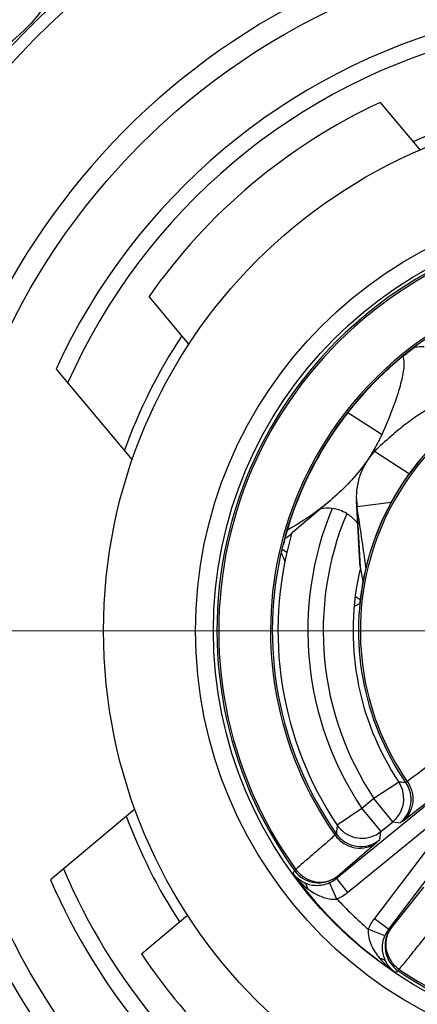
# Model space of a CAD drawing. Units: millimetres. Extents: x 8933 to 9230, y -481 to -271.
# Drawn here: x 9000 to 9007, y -316 to -299 of the extents above; entities that cross this region are included whole.
import ezdxf

# ---------------------------------------------------------------- set-up
doc = ezdxf.new("R2010")
doc.units = ezdxf.units.MM
doc.linetypes.add('CENTER', pattern=[50.8, 31.75, -6.35, 6.35, -6.35])
doc.layers.add('_24_IMPORT', color=7, linetype='Continuous')
doc.layers.add('中心线层', color=6, linetype='CENTER', lineweight=18)

msp = doc.modelspace()

# ---------------------------------------------------------------- linework, layer by layer
at = {"layer": '_24_IMPORT', "color": 7}
for p, q in [((9006.342, -300.776), (9007.011, -301.573)), ((9003.142, -304.819), (9002.474, -304.022)), ((9006.727, -305.025), (9006.727, -305.023)), ((9006.729, -305.023), (9006.728, -305.022)), ((9000.916, -305.239), (9002.191, -306.758)), ((9005.803, -305.963), (9006.376, -306.331)), ((9006.25, -306.612), (9006.834, -306.987)), ((9005.51, -307.437), (9004.872, -307.978)), ((9005.947, -307.433), (9005.957, -307.539)), ((9006.002, -308.473), (9005.947, -307.433)), ((9006.528, -307.468), (9005.957, -307.539)), ((9006.012, -308.552), (9005.957, -307.539)), ((9004.78, -308.308), (9004.702, -308.258)), ((9006.059, -308.791), (9006.012, -308.552)), ((9006.008, -309.096), (9005.927, -309.044)), ((9006.656, -312.146), (9006.24, -312.423)), ((9007.537, -312.186), (9005.61, -313.76)), ((9006.727, -312.792), (9007.495, -312.194)), ((9005.799, -313.993), (9007.726, -312.418)), ((9006.24, -312.423), (9006.039, -312.587)), ((9006.556, -312.81), (9006.24, -312.423)), ((9007.754, -312.445), (9006.248, -314.426)), ((9002.236, -312.599), (9000.825, -313.783)), ((9006.039, -312.587), (9005.624, -312.866)), ((9006.039, -312.587), (9006.355, -312.974)), ((9006.487, -314.607), (9007.993, -312.626)), ((9005.624, -312.866), (9005.624, -312.866)), ((9006.355, -312.974), (9006.556, -312.81)), ((9006.556, -312.81), (9006.678, -312.828)), ((9006.336, -313.111), (9006.355, -312.974)), ((9005.629, -313.719), (9006.29, -313.152)), ((9004.931, -313.607), (9004.907, -313.625)), ((9005.61, -313.76), (9005.629, -313.719)), ((9005.61, -313.76), (9005.799, -313.993)), ((9005.621, -314.103), (9005.498, -313.829)), ((9007.071, -313.906), (9006.527, -314.587)), ((9002.347, -315.019), (9003.118, -314.372)), ((9006.248, -314.426), (9006.487, -314.607)), ((9006.422, -314.721), (9006.144, -314.607)), ((9006.527, -314.587), (9006.487, -314.607)), ((9006.647, -315.305), (9006.663, -315.28))]:
    msp.add_line(p, q, dxfattribs=at)
for centre, radius in [((8998.261, -297.414), 3.025), ((8998.261, -297.414), 2.141), ((9010.461, -309.614), 14.2), ((9010.461, -309.614), 14), ((9010.461, -309.614), 11.5), ((9010.461, -309.614), 8.75), ((9010.461, -309.614), 7.209), ((9010.461, -309.614), 6.909)]:
    msp.add_circle(centre, radius, dxfattribs=at)
for centre, radius, start, end in [((9010.461, -309.614), 11.854, 105.4101, 74.5899), ((9010.461, -309.614), 10.5, 104.6231, 155.3769), ((9010.461, -309.614), 10.227, 103.8812, 156.1103), ((9010.461, -309.614), 9.75, 114.9908, 145.0092), ((9010.461, -309.614), 8.925, 99.701, 113.5577), ((9010.461, -309.614), 6.851, 116.165, 215.835), ((9010.461, -309.614), 6.821, 116.165, 215.835), ((9010.461, -309.614), 5.953, 116.9247, 215.0753), ((9010.461, -309.614), 5.923, 117.002, 214.998), ((9010.461, -309.614), 8.925, 146.4427, 160.2982), ((9007.386, -319.119), 14.257, 91.2304, 91.8431), ((9010.461, -309.614), 5.918, 128.7419, 165.2581), ((9010.461, -309.614), 4.48, 117.4099, 214.5901), ((9010.461, -309.614), 4.449, 117.432, 214.568), ((9010.461, -309.614), 4.482, 122.569, 171.431), ((9003.941, -305.221), 2.676, 329.5569, 335.511), ((9003.772, -305.126), 2.87, 327.9318, 329.6235), ((9010.461, -309.614), 5.329, 157.4447, 213.9135), ((9005.46, -308.198), 0.634, 82.7349, 100.2048), ((9010.461, -309.614), 5.071, 157.2768, 213.6404), ((9005.46, -308.189), 0.625, 58.768, 82.6975), ((8916.286, -321.196), 90.705, 8.01067, 8.65949), ((9010.461, -309.614), 5.829, 164.1036, 213.9144), ((9003.686, -306.577), 1.835, 305.4309, 310.2468), ((9002.628, -304.058), 4.436, 299.0799, 299.2091), ((9005.459, -308.194), 0.629, 159.8128, 163.6822), ((9009.387, -309.331), 4.806, 165.2574, 166.2017), ((9017.895, -302.938), 14.257, 202.1569, 202.7696), ((9010.461, -309.614), 4.571, 166.7096, 213.6404), ((9006.732, -308.427), 0.731, 188.9479, 189.8007), ((9013.56, -324.922), 17.477, 115.631, 115.9624), ((9006.239, -312.423), 0.5, 25.1868, 33.6164), ((9006.24, -312.423), 0.5, 309.2645, 25.2022), ((9006.362, -312.44), 0.5, 309.2547, 34.5868), ((9010.461, -309.614), 6.851, 236.165, 335.835), ((9010.461, -309.614), 6.821, 236.165, 335.835), ((9010.461, -309.614), 8.925, 200.3501, 213.0758), ((9006.039, -312.587), 0.5, 213.9496, 223.4749), ((9006.039, -312.587), 0.5, 223.4499, 309.2616), ((9006.019, -312.724), 0.5, 215.0038, 309.2478), ((9010.461, -309.614), 10.227, 202.934, 237.0611), ((9005.312, -313.332), 0.5, 215.8425, 299.9014), ((9010.461, -309.614), 10.5, 203.3984, 236.6015), ((9010.461, -309.614), 6.901, 216.0855, 235.9145), ((9005.292, -313.371), 0.502, 294.2517, 309.2268), ((9005.349, -313.375), 0.443, 298.4805, 309.0262), ((9005.312, -313.332), 0.5, 299.8816, 309.2126), ((9005.292, -313.37), 0.803, 294.2412, 309.2107), ((9010.461, -309.614), 6.601, 222.8454, 229.1539), ((9006.887, -314.912), 0.803, 142.766, 157.7375), ((9006.886, -314.911), 0.502, 142.771, 157.7509), ((9006.925, -314.889), 0.5, 142.7876, 152.119), ((9006.881, -314.854), 0.443, 142.9733, 153.518), ((9006.925, -314.889), 0.5, 152.0991, 236.1575), ((9010.461, -309.614), 9.75, 213.6699, 226.3301)]:
    msp.add_arc(centre, radius, start, end, dxfattribs=at)
for points, knots in [([(9006.758, -304.998), (9006.779, -304.982), (9006.809, -304.958), (9006.848, -304.928), (9006.873, -304.909), (9006.894, -304.893), (9006.909, -304.882), (9006.918, -304.876), (9006.923, -304.872), (9006.926, -304.871), (9006.927, -304.869), (9006.927, -304.869)], [0, 0, 0, 0, 0.370321, 0.54033, 0.691785, 0.818861, 0.915811, 0.951234, 0.977286, 0.993642, 1, 1, 1, 1]), ([(9006.743, -305.078), (9006.742, -305.073), (9006.739, -305.055), (9006.734, -305.036), (9006.729, -305.023)], [0, 0, 0, 0, 0.269245, 1, 1, 1, 1]), ([(9006.376, -306.331), (9006.438, -306.191), (9006.545, -305.935), (9006.654, -305.625), (9006.711, -305.412), (9006.737, -305.283), (9006.749, -305.173), (9006.747, -305.107), (9006.743, -305.078)], [0, 0, 0, 0, 0.347991, 0.632697, 0.749942, 0.850079, 0.933195, 1, 1, 1, 1]), ([(9007.921, -305.756), (9007.881, -305.734), (9007.785, -305.705), (9007.623, -305.71), (9007.439, -305.759), (9007.235, -305.85), (9007.011, -305.983), (9006.769, -306.156), (9006.511, -306.368), (9006.339, -306.527), (9006.25, -306.612)], [0, 0, 0, 0, 0.06981, 0.149569, 0.244675, 0.357928, 0.490365, 0.642023, 0.812327, 1, 1, 1, 1]), ([(9006.204, -306.65), (9006.16, -306.72), (9005.961, -307.009), (9005.714, -307.264), (9005.51, -307.437)], [0, 0, 0, 0, 0.237223, 1, 1, 1, 1]), ([(9006.25, -306.612), (9006.148, -306.72), (9006.025, -306.915), (9005.95, -307.206), (9005.942, -307.358), (9005.946, -307.433)], [0, 0, 0, 0, 0.496248, 0.746395, 1, 1, 1, 1]), ([(9005.51, -307.437), (9005.456, -307.483), (9005.23, -307.665), (9004.985, -307.823), (9004.793, -307.93)], [0, 0, 0, 0, 0.242816, 1, 1, 1, 1]), ([(9005.784, -307.655), (9005.803, -307.666), (9005.872, -307.713), (9005.932, -307.774), (9005.969, -307.825)], [0, 0, 0, 0, 0.258015, 1, 1, 1, 1]), ([(9004.697, -308.282), (9004.698, -308.275), (9004.705, -308.243), (9004.713, -308.21), (9004.719, -308.185)], [0, 0, 0, 0, 0.201407, 1, 1, 1, 1]), ([(9004.69, -308.315), (9004.69, -308.314), (9004.691, -308.311), (9004.692, -308.305), (9004.694, -308.294), (9004.696, -308.286), (9004.697, -308.282)], [0, 0, 0, 0, 0.073669, 0.268991, 0.580356, 1, 1, 1, 1]), ([(9006.01, -308.541), (9006.009, -308.535), (9006.005, -308.512), (9006.003, -308.489), (9006.002, -308.473)], [0, 0, 0, 0, 0.289202, 1, 1, 1, 1]), ([(9006.029, -308.946), (9006.025, -308.972), (9006.019, -309.011), (9006.013, -309.061), (9006.009, -309.094), (9006.006, -309.119), (9006.004, -309.136), (9006.002, -309.146), (9006.001, -309.154), (9006.001, -309.16), (9006, -309.163), (9006, -309.165), (9006, -309.165)], [0, 0, 0, 0, 0.364741, 0.533835, 0.685971, 0.815133, 0.869027, 0.914623, 0.951058, 0.977712, 0.994158, 1, 1, 1, 1]), ([(9007.569, -311.546), (9007.504, -311.595), (9007.343, -311.717), (9007.088, -311.918), (9006.895, -312.065), (9006.798, -312.138)], [0, 0, 0, 0, 0.24993, 0.625046, 1, 1, 1, 1]), ([(9006.774, -312.157), (9006.764, -312.156), (9006.739, -312.156), (9006.701, -312.147), (9006.671, -312.147), (9006.656, -312.146)], [0, 0, 0, 0, 0.243058, 0.631433, 1, 1, 1, 1]), ([(9006.798, -312.138), (9006.832, -312.187), (9006.885, -312.299), (9006.901, -312.486), (9006.847, -312.663), (9006.77, -312.756), (9006.727, -312.792)], [0, 0, 0, 0, 0.247942, 0.509858, 0.765685, 1, 1, 1, 1]), ([(9006.798, -312.138), (9006.794, -312.141), (9006.789, -312.145), (9006.781, -312.152), (9006.777, -312.154), (9006.774, -312.157), (9006.774, -312.157)], [0, 0, 0, 0, 0.425968, 0.735702, 0.926945, 1, 1, 1, 1]), ([(9006.727, -312.792), (9006.72, -312.797), (9006.708, -312.806), (9006.694, -312.818), (9006.684, -312.823), (9006.68, -312.828), (9006.678, -312.828)], [0, 0, 0, 0, 0.42585, 0.735731, 0.927408, 1, 1, 1, 1]), ([(9005.624, -312.866), (9005.622, -312.879), (9005.622, -312.9), (9005.618, -312.93), (9005.612, -312.965), (9005.611, -312.992), (9005.61, -313.011)], [0, 0, 0, 0, 0.257831, 0.441502, 0.617988, 1, 1, 1, 1]), ([(9005.589, -313.034), (9005.535, -313.083), (9005.399, -313.203), (9005.177, -313.391), (9005.013, -313.535), (9004.931, -313.607)], [0, 0, 0, 0, 0.250119, 0.624923, 1, 1, 1, 1]), ([(9005.61, -313.011), (9005.61, -313.011), (9005.607, -313.014), (9005.604, -313.018), (9005.598, -313.026), (9005.592, -313.031), (9005.589, -313.034)], [0, 0, 0, 0, 0.079423, 0.272814, 0.580188, 1, 1, 1, 1]), ([(9005.589, -313.034), (9005.629, -313.089), (9005.729, -313.184), (9005.92, -313.258), (9006.121, -313.252), (9006.241, -313.192), (9006.29, -313.152)], [0, 0, 0, 0, 0.257025, 0.51037, 0.75757, 1, 1, 1, 1]), ([(9006.336, -313.111), (9006.335, -313.112), (9006.33, -313.116), (9006.323, -313.124), (9006.308, -313.136), (9006.297, -313.146), (9006.29, -313.152)], [0, 0, 0, 0, 0.074491, 0.266998, 0.576101, 1, 1, 1, 1]), ([(9004.907, -313.625), (9004.905, -313.629), (9004.901, -313.641), (9004.892, -313.658), (9004.887, -313.672), (9004.884, -313.678)], [0, 0, 0, 0, 0.25302, 0.622273, 1, 1, 1, 1]), ([(9004.931, -313.607), (9004.967, -313.655), (9005.055, -313.74), (9005.22, -313.815), (9005.398, -313.827), (9005.511, -313.792), (9005.561, -313.764)], [0, 0, 0, 0, 0.255689, 0.508717, 0.756672, 1, 1, 1, 1]), ([(9005.065, -313.825), (9005.047, -313.816), (9004.978, -313.779), (9004.919, -313.724), (9004.884, -313.678)], [0, 0, 0, 0, 0.25857, 1, 1, 1, 1]), ([(9004.884, -313.678), (9004.937, -313.749), (9005.016, -313.837), (9005.107, -313.912), (9005.13, -313.93)], [0, 0, 0, 0, 0.748476, 1, 1, 1, 1]), ([(9005.065, -313.825), (9005.124, -313.853), (9005.271, -313.891), (9005.423, -313.863), (9005.498, -313.829)], [0, 0, 0, 0, 0.441142, 1, 1, 1, 1]), ([(9005.13, -313.93), (9005.127, -313.908), (9005.113, -313.867), (9005.083, -313.834), (9005.065, -313.825)], [0, 0, 0, 0, 0.52228, 1, 1, 1, 1]), ([(9005.13, -313.93), (9005.165, -313.956), (9005.228, -313.999), (9005.325, -314.049), (9005.418, -314.086), (9005.518, -314.108), (9005.587, -314.107), (9005.621, -314.103)], [0, 0, 0, 0, 0.243145, 0.427681, 0.61496, 0.805486, 1, 1, 1, 1]), ([(9006.144, -314.607), (9006.138, -314.653), (9006.147, -314.745), (9006.205, -314.913), (9006.278, -315.025), (9006.334, -315.092)], [0, 0, 0, 0, 0.257996, 0.50999, 1, 1, 1, 1]), ([(9006.663, -315.28), (9006.709, -315.223), (9006.825, -315.083), (9007.005, -314.855), (9007.144, -314.687), (9007.213, -314.602)], [0, 0, 0, 0, 0.250076, 0.624908, 1, 1, 1, 1]), ([(9006.441, -315.154), (9006.411, -315.096), (9006.368, -314.95), (9006.39, -314.797), (9006.422, -314.721)], [0, 0, 0, 0, 0.441177, 1, 1, 1, 1]), ([(9006.484, -314.656), (9006.459, -314.707), (9006.427, -314.821), (9006.446, -314.999), (9006.526, -315.161), (9006.614, -315.246), (9006.663, -315.28)], [0, 0, 0, 0, 0.243328, 0.491283, 0.744311, 1, 1, 1, 1]), ([(9006.334, -315.092), (9006.345, -315.094), (9006.386, -315.102), (9006.426, -315.128), (9006.441, -315.154)], [0, 0, 0, 0, 0.283575, 1, 1, 1, 1]), ([(9006.334, -315.092), (9006.352, -315.115), (9006.43, -315.203), (9006.521, -315.279), (9006.594, -315.329)], [0, 0, 0, 0, 0.251523, 1, 1, 1, 1]), ([(9006.594, -315.329), (9006.578, -315.318), (9006.517, -315.269), (9006.468, -315.206), (9006.441, -315.154)], [0, 0, 0, 0, 0.245515, 1, 1, 1, 1]), ([(9006.594, -315.329), (9006.598, -315.327), (9006.609, -315.323), (9006.626, -315.313), (9006.64, -315.308), (9006.647, -315.305)], [0, 0, 0, 0, 0.252956, 0.622252, 1, 1, 1, 1])]:
    msp.add_open_spline(points, degree=3, knots=knots, dxfattribs=at)
at = {"layer": '中心线层'}
msp.add_line((8992.04, -309.614), (9028.883, -309.614), dxfattribs=at)

doc.saveas('drawing.dxf')
